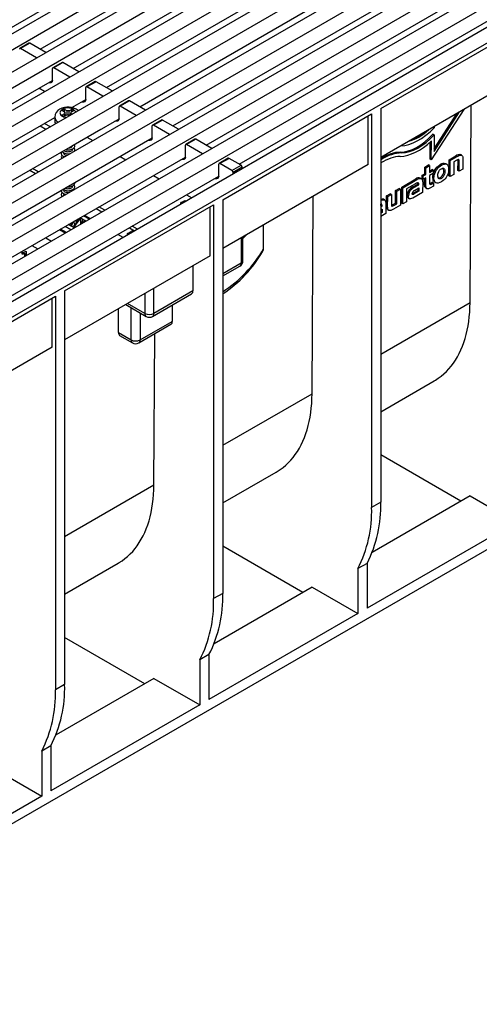
# Model space of a CAD drawing. Units: millimetres. Extents: x 56 to 3304, y 56 to 2320.
# Drawn here: x 2435 to 2577, y 1502 to 1806 of the extents above; entities that cross this region are included whole.
import ezdxf

# ---------------------------------------------------------------- set-up
doc = ezdxf.new("R2010")
doc.units = ezdxf.units.MM
doc.header["$LTSCALE"] = 8
doc.layers.add('HAURATON_PRODUCT_CONTOUR', color=7, linetype='Continuous', lineweight=25)

msp = doc.modelspace()

# ---------------------------------------------------------------- linework, layer by layer
at = {"layer": 'HAURATON_PRODUCT_CONTOUR'}
for p, q in [((2246.71, 1694.55), (2951.7, 2101.53)), ((2250.95, 1692.1), (2955.94, 2099.08)), ((2256.96, 1688.63), (2961.95, 2095.61)), ((2261.21, 1686.18), (2966.19, 2093.16)), ((2267.22, 1682.71), (2972.2, 2089.69)), ((2271.46, 1680.26), (2976.45, 2087.24)), ((2277.47, 1676.79), (2982.46, 2083.77)), ((2281.71, 1674.34), (2986.7, 2081.32)), ((2287.72, 1670.87), (2992.71, 2077.85)), ((2291.97, 1668.42), (2996.95, 2075.4)), ((2297.98, 1664.95), (3002.96, 2071.93)), ((2302.22, 1662.51), (3007.2, 2069.48)), ((2308.23, 1659.04), (3013.21, 2066.02)), ((2312.47, 1656.59), (3017.46, 2063.57)), ((3023.18, 2060.09), (2317.48, 1652.7)), ((2320.43, 1649.59), (3026.12, 2056.98)), ((2431.27, 1803.13), (2591.78, 1895.79)), ((2441.52, 1797.21), (2602.03, 1889.87)), ((3001.72, 1886.48), (2336.34, 1502.36)), ((2451.77, 1791.29), (2612.29, 1883.96)), ((2462.03, 1785.37), (2622.54, 1878.04)), ((2472.28, 1779.46), (2632.79, 1872.12)), ((2482.53, 1773.54), (2643.04, 1866.2)), ((2492.78, 1767.62), (2653.3, 1860.28)), ((2503.04, 1761.7), (2663.55, 1854.36)), ((2546.7, 1778.95), (2592.66, 1805.48)), ((2438.09, 1799.07), (2435.26, 1797.44)), ((2438.34, 1799.05), (2435.51, 1797.42)), ((2440.46, 1794.56), (2435.51, 1797.42)), ((2443.29, 1796.19), (2438.34, 1799.05)), ((2445.41, 1787.62), (2445.41, 1791.29)), ((2448.34, 1793.16), (2445.51, 1791.52)), ((2448.59, 1793.13), (2445.76, 1791.5)), ((2450.71, 1788.64), (2445.76, 1791.5)), ((2453.54, 1790.27), (2448.59, 1793.13)), ((2284.9, 1694.96), (2445.41, 1787.62)), ((2445.41, 1787.62), (2445.32, 1787.57)), ((2445.41, 1787.62), (2445.41, 1787.52)), ((2591.6, 1789.76), (2546.7, 1763.84)), ((2442.93, 1784.15), (2441.17, 1785.17)), ((2444.02, 1786.82), (2444.8, 1786.92)), ((2455.66, 1781.7), (2455.66, 1785.37)), ((2458.59, 1787.24), (2455.76, 1785.6)), ((2458.84, 1787.21), (2456.01, 1785.58)), ((2460.96, 1782.72), (2456.01, 1785.58)), ((2463.79, 1784.35), (2458.84, 1787.21)), ((2451.35, 1779.21), (2455.66, 1781.7)), ((2455.66, 1781.7), (2455.57, 1781.65)), ((2455.66, 1781.7), (2455.66, 1781.6)), ((2448.26, 1778.31), (2448.94, 1778.7)), ((2448.94, 1778.7), (2449.87, 1778.17)), ((2449.43, 1776.87), (2448.94, 1778.7)), ((2450.5, 1778.17), (2451.42, 1778.7)), ((2450.95, 1776.94), (2451.42, 1778.7)), ((2451.58, 1779.16), (2451.42, 1779.25)), ((2451.42, 1778.7), (2452.1, 1778.31)), ((2454.27, 1780.9), (2455.06, 1781)), ((2465.91, 1775.78), (2465.91, 1779.46)), ((2468.85, 1781.32), (2466.02, 1779.68)), ((2469.1, 1781.29), (2466.27, 1779.66)), ((2471.22, 1776.8), (2466.27, 1779.66)), ((2474.05, 1778.44), (2469.1, 1781.29)), ((2546.7, 1778.95), (2546.7, 1657.41)), ((2572.34, 1778.64), (2562.28, 1763.08)), ((2574.27, 1719.03), (2574.64, 1779.96)), ((2295.15, 1689.04), (2446.08, 1776.17)), ((2305.4, 1683.12), (2465.91, 1775.78)), ((2446.08, 1776.29), (2446.08, 1775.07)), ((2449.19, 1777.78), (2448.26, 1778.31)), ((2448.26, 1776.88), (2449.19, 1777.42)), ((2448.94, 1776.49), (2448.26, 1776.88)), ((2449.87, 1777.02), (2448.94, 1776.49)), ((2449.19, 1777.78), (2449.19, 1777.42)), ((2449.19, 1776.63), (2449.19, 1777.42)), ((2449.19, 1776.73), (2449.43, 1776.87)), ((2449.43, 1776.87), (2449.52, 1776.82)), ((2450.5, 1778.17), (2449.87, 1778.17)), ((2449.87, 1777.02), (2449.87, 1778.17)), ((2449.87, 1777.02), (2450.5, 1777.02)), ((2450.5, 1777.02), (2450.5, 1778.17)), ((2450.8, 1776.85), (2450.5, 1777.02)), ((2452.1, 1778.31), (2451.18, 1777.78)), ((2451.18, 1777.42), (2451.18, 1777.78)), ((2451.18, 1777.42), (2451.47, 1777.24)), ((2451.18, 1777.07), (2451.18, 1777.42)), ((2465.91, 1775.78), (2465.83, 1775.73)), ((2465.91, 1775.78), (2465.91, 1775.68)), ((2479.1, 1775.4), (2476.27, 1773.77)), ((2479.35, 1775.37), (2476.52, 1773.74)), ((2484.3, 1772.52), (2479.35, 1775.37)), ((2497.91, 1750.78), (2543.87, 1777.31)), ((2542.81, 1761.59), (2542.81, 1776.7)), ((2543.87, 1777.31), (2543.87, 1655.77)), ((2563.13, 1765.67), (2571.04, 1777.89)), ((2563.14, 1766.43), (2570.26, 1777.44)), ((2441.52, 1773.54), (2443.29, 1772.52)), ((2442.93, 1774.35), (2444.7, 1773.33)), ((2451.77, 1767.62), (2460.26, 1772.52)), ((2460.26, 1772.52), (2460.26, 1772.52)), ((2464.52, 1774.98), (2465.31, 1775.09)), ((2476.17, 1769.86), (2476.17, 1773.54)), ((2481.47, 1770.88), (2476.52, 1773.74)), ((2563.18, 1773.35), (2563.18, 1772.96)), ((2315.65, 1677.2), (2476.17, 1769.86)), ((2456.01, 1770.07), (2457.78, 1769.05)), ((2476.17, 1769.86), (2476.08, 1769.81)), ((2476.17, 1769.86), (2476.17, 1769.76)), ((2489.35, 1769.48), (2486.52, 1767.85)), ((2489.6, 1769.45), (2486.77, 1767.82)), ((2494.55, 1766.6), (2489.6, 1769.45)), ((2563.17, 1770.78), (2562.81, 1770.98)), ((2563.17, 1770.78), (2563.13, 1765.67)), ((2451.69, 1766.48), (2451.69, 1766.5)), ((2451.77, 1767.62), (2451.77, 1767.62)), ((2451.77, 1767.62), (2451.77, 1767.62)), ((2474.77, 1769.06), (2475.56, 1769.17)), ((2486.42, 1763.94), (2486.42, 1767.62)), ((2491.72, 1764.96), (2486.77, 1767.82)), ((2561.93, 1763.29), (2561.96, 1768.57)), ((2562.28, 1763.08), (2562.31, 1768.89)), ((2325.91, 1671.28), (2486.42, 1763.94)), ((2448.67, 1765.36), (2448.67, 1765.33)), ((2448.67, 1764.21), (2448.67, 1764.19)), ((2466.27, 1764.15), (2468.03, 1763.13)), ((2485.03, 1763.14), (2485.82, 1763.25)), ((2486.42, 1763.94), (2486.33, 1763.89)), ((2486.42, 1763.94), (2486.42, 1763.84)), ((2499.61, 1763.56), (2496.78, 1761.93)), ((2499.86, 1763.54), (2497.03, 1761.9)), ((2503.57, 1761.39), (2499.86, 1763.54)), ((2553.09, 1765.23), (2552.73, 1765.44)), ((2562.28, 1763.08), (2561.93, 1763.29)), ((2567.76, 1763.1), (2569.9, 1764.33)), ((2568.11, 1762.89), (2570.26, 1764.13)), ((2570.26, 1764.13), (2569.9, 1764.33)), ((2571.69, 1764.49), (2571.33, 1764.69)), ((2572.05, 1763.35), (2572.03, 1760.2)), ((2440.98, 1759.35), (2439.21, 1760.37)), ((2496.67, 1758.02), (2496.67, 1761.7)), ((2500.74, 1759.76), (2497.03, 1761.9)), ((2542.81, 1761.59), (2497.91, 1735.67)), ((2500.74, 1759.76), (2503.57, 1761.39)), ((2503.92, 1760.78), (2501.09, 1759.15)), ((2503.92, 1760.33), (2503.92, 1760.78)), ((2560.25, 1758.76), (2560.27, 1760.86)), ((2560.27, 1760.86), (2561.4, 1761.51)), ((2560.62, 1760.65), (2560.27, 1760.86)), ((2560.61, 1758.56), (2560.62, 1760.65)), ((2560.62, 1760.65), (2561.76, 1761.31)), ((2561.76, 1761.31), (2561.4, 1761.51)), ((2561.76, 1761.31), (2561.75, 1759.22)), ((2561.75, 1759.63), (2562.6, 1760.12)), ((2562.95, 1759.91), (2562.6, 1760.12)), ((2565.42, 1761.42), (2565.07, 1761.63)), ((2567.09, 1761.68), (2566.74, 1761.88)), ((2567.73, 1758.13), (2567.76, 1763.1)), ((2568.11, 1762.89), (2567.76, 1763.1)), ((2568.08, 1757.93), (2568.11, 1762.89)), ((2569.24, 1762.46), (2569.22, 1758.58)), ((2570.16, 1762.99), (2569.24, 1762.46)), ((2570.53, 1759.75), (2570.55, 1762.74)), ((2570.91, 1762.54), (2570.55, 1762.74)), ((2570.89, 1759.55), (2570.91, 1762.54)), ((2572.03, 1760.2), (2570.89, 1759.55)), ((2336.16, 1665.36), (2496.67, 1758.02)), ((2438.33, 1759.86), (2440.1, 1758.84)), ((2476.52, 1758.23), (2478.29, 1757.21)), ((2495.28, 1757.22), (2496.07, 1757.33)), ((2496.67, 1758.02), (2496.58, 1757.97)), ((2496.67, 1758.02), (2496.67, 1757.92)), ((2501.09, 1758.7), (2501.09, 1759.15)), ((2553.15, 1754.67), (2557.51, 1757.18)), ((2557.86, 1756.98), (2557.51, 1757.18)), ((2559.23, 1757.25), (2558.88, 1757.46)), ((2559.44, 1757.31), (2559.45, 1758.3)), ((2559.8, 1757.11), (2559.44, 1757.31)), ((2559.45, 1758.3), (2560.25, 1758.76)), ((2559.8, 1758.1), (2559.45, 1758.3)), ((2559.8, 1758.1), (2560.61, 1758.56)), ((2559.8, 1757.11), (2559.8, 1758.1)), ((2560.6, 1757.57), (2559.8, 1757.11)), ((2560.23, 1755.35), (2560.24, 1757.37)), ((2560.61, 1758.56), (2560.25, 1758.76)), ((2560.59, 1755.15), (2560.6, 1757.57)), ((2561.74, 1758.23), (2561.73, 1756.22)), ((2562.94, 1758.92), (2561.74, 1758.23)), ((2561.75, 1759.22), (2562.95, 1759.91)), ((2562.95, 1759.91), (2562.94, 1758.92)), ((2565.39, 1757.35), (2565.04, 1757.55)), ((2568.08, 1757.93), (2567.73, 1758.13)), ((2569.22, 1758.58), (2568.08, 1757.93)), ((2570.89, 1759.55), (2570.53, 1759.75)), ((2451.69, 1755.04), (2451.69, 1755.07)), ((2551.28, 1753.59), (2552.42, 1754.24)), ((2551.64, 1753.38), (2552.78, 1754.04)), ((2552.78, 1754.04), (2552.42, 1754.24)), ((2552.78, 1754.04), (2552.75, 1749.08)), ((2553.12, 1749.7), (2553.15, 1754.67)), ((2553.51, 1754.46), (2553.15, 1754.67)), ((2553.48, 1749.5), (2553.51, 1754.46)), ((2553.51, 1754.46), (2557.86, 1756.98)), ((2554.64, 1754.09), (2554.62, 1750.15)), ((2555.55, 1754.61), (2554.64, 1754.09)), ((2557.42, 1755.7), (2555.55, 1754.62)), ((2555.55, 1754.62), (2555.55, 1754.61)), ((2555.55, 1754.61), (2555.55, 1754.62)), ((2556.6, 1754.71), (2558.1, 1755.58)), ((2556.95, 1754.51), (2556.6, 1754.71)), ((2556.95, 1754.51), (2558.45, 1755.37)), ((2557.11, 1753.61), (2558.45, 1754.39)), ((2558.1, 1755.7), (2558.06, 1755.98)), ((2558.1, 1754.18), (2558.09, 1753.56)), ((2558.1, 1755.58), (2558.1, 1755.7)), ((2558.45, 1755.49), (2558.1, 1755.7)), ((2558.45, 1755.37), (2558.1, 1755.58)), ((2558.45, 1755.37), (2558.45, 1755.49)), ((2558.45, 1754.39), (2558.45, 1753.36)), ((2559.63, 1756.15), (2559.61, 1753.04)), ((2560.59, 1755.15), (2560.23, 1755.35)), ((2560.57, 1754.39), (2560.93, 1754.18)), ((2562.92, 1754.95), (2561.88, 1754.35)), ((2562.1, 1755.87), (2562.57, 1756.14)), ((2562.46, 1755.67), (2562.1, 1755.87)), ((2562.46, 1755.67), (2562.92, 1755.94)), ((2562.92, 1755.94), (2562.57, 1756.14)), ((2562.92, 1755.94), (2562.92, 1754.95)), ((2563.35, 1756.24), (2563.71, 1756.04)), ((2448.67, 1753.93), (2448.67, 1753.9)), ((2448.67, 1752.78), (2448.67, 1752.76)), ((2451.69, 1753.9), (2451.69, 1753.93)), ((2486.77, 1752.31), (2488.4, 1751.37)), ((2525.48, 1690.87), (2525.84, 1751.8)), ((2548.46, 1748.82), (2548.48, 1751.97)), ((2548.48, 1751.97), (2549.62, 1752.63)), ((2548.84, 1751.77), (2548.48, 1751.97)), ((2548.82, 1748.62), (2548.84, 1751.77)), ((2548.84, 1751.77), (2549.98, 1752.42)), ((2549.98, 1752.42), (2549.62, 1752.63)), ((2549.98, 1752.42), (2549.96, 1749.38)), ((2551.26, 1749.71), (2551.28, 1753.59)), ((2551.64, 1753.38), (2551.28, 1753.59)), ((2551.61, 1749.51), (2551.64, 1753.38)), ((2555.22, 1751.93), (2554.87, 1752.13)), ((2555.18, 1751.29), (2555.54, 1751.08)), ((2559.61, 1753.04), (2556.55, 1751.27)), ((2558.09, 1753.56), (2556.67, 1752.74)), ((2557.02, 1752.54), (2556.67, 1752.74)), ((2558.45, 1753.36), (2557.02, 1752.54)), ((2558.45, 1753.36), (2558.09, 1753.56)), ((2449.12, 1722.61), (2495.08, 1749.15)), ((2458.84, 1748.02), (2460.61, 1747)), ((2461.48, 1747.51), (2459.72, 1748.53)), ((2485.18, 1749.96), (2486.24, 1750.57)), ((2486.24, 1750.57), (2486.63, 1750.35)), ((2494.02, 1733.43), (2494.02, 1748.53)), ((2495.08, 1749.15), (2495.08, 1627.61)), ((2497.91, 1750.78), (2497.91, 1629.24)), ((2546.74, 1749.14), (2546.7, 1749.42)), ((2546.7, 1749), (2546.74, 1749.02)), ((2546.7, 1748.59), (2547.09, 1748.81)), ((2546.74, 1749.02), (2546.74, 1749.14)), ((2547.09, 1748.94), (2546.74, 1749.14)), ((2547.09, 1748.81), (2546.74, 1749.02)), ((2547.09, 1748.81), (2547.09, 1748.94)), ((2547.87, 1750.7), (2547.52, 1750.9)), ((2548.27, 1749.59), (2548.25, 1746.48)), ((2548.82, 1748.62), (2548.46, 1748.82)), ((2550.34, 1749.19), (2551.26, 1749.71)), ((2550.7, 1748.98), (2550.34, 1749.19)), ((2552.75, 1749.08), (2550.6, 1747.84)), ((2550.7, 1748.98), (2551.61, 1749.51)), ((2551.61, 1749.51), (2551.26, 1749.71)), ((2553.48, 1749.5), (2553.12, 1749.7)), ((2554.62, 1750.15), (2553.48, 1749.5)), ((2452.39, 1742.76), (2454.07, 1745.06)), ((2454.07, 1745.06), (2453.89, 1745.16)), ((2454.78, 1744.65), (2454.07, 1745.06)), ((2454.07, 1743.23), (2454.07, 1745.06)), ((2456.72, 1744.76), (2454.95, 1745.78)), ((2457.01, 1744.92), (2455.24, 1745.94)), ((2546.7, 1747.6), (2547.09, 1747.83)), ((2546.73, 1747.01), (2546.7, 1746.99)), ((2547.09, 1746.8), (2546.7, 1746.58)), ((2548.25, 1746.48), (2546.7, 1745.58)), ((2546.74, 1747.62), (2546.73, 1747.01)), ((2547.09, 1746.8), (2546.73, 1747.01)), ((2547.09, 1747.83), (2547.09, 1746.8)), ((2548.83, 1747.7), (2549.19, 1747.5)), ((2451.06, 1741.49), (2449.29, 1742.51)), ((2450.53, 1743.02), (2450.35, 1743.12)), ((2450.53, 1743.02), (2451.24, 1742.61)), ((2451.77, 1742.3), (2451.24, 1742.61)), ((2451.68, 1742.36), (2451.69, 1742.47)), ((2451.69, 1743.61), (2451.69, 1743.64)), ((2451.69, 1742.47), (2451.69, 1742.49)), ((2451.77, 1742.3), (2452.12, 1742.1)), ((2453.3, 1744.82), (2452.39, 1742.76)), ((2452.39, 1742.26), (2452.39, 1742.76)), ((2452.83, 1743.76), (2452.83, 1744.55)), ((2454.78, 1744.65), (2454.18, 1743.29)), ((2455.31, 1744.34), (2454.78, 1744.65)), ((2454.8, 1743.65), (2455.31, 1744.34)), ((2455.66, 1744.14), (2455.31, 1744.34)), ((2455.31, 1743.94), (2455.31, 1744.34)), ((2469.09, 1742.1), (2470.72, 1741.16)), ((2471.6, 1741.67), (2469.97, 1742.61)), ((2443.28, 1739.04), (2445.05, 1738.02)), ((2449.29, 1740.47), (2447.53, 1741.49)), ((2449.65, 1740.67), (2447.88, 1741.69)), ((2467.19, 1739.12), (2465.56, 1740.06)), ((2468.57, 1740.37), (2469.63, 1740.98)), ((2468.95, 1740.14), (2468.57, 1740.37)), ((2468.57, 1739.92), (2468.57, 1740.37)), ((2503.57, 1738.94), (2503.57, 1731.18)), ((2504.15, 1732), (2504.15, 1739.28)), ((2439.04, 1736.59), (2440.81, 1735.57)), ((2436.01, 1733.98), (2436.01, 1734.46)), ((2436.15, 1734.06), (2436.01, 1733.98)), ((2436.15, 1734.06), (2436.15, 1734.47)), ((2436.67, 1734.61), (2436.85, 1734.71)), ((2436.97, 1734.19), (2436.83, 1734.11)), ((2436.83, 1733.27), (2436.83, 1734.11)), ((2436.97, 1733.36), (2436.97, 1734.19)), ((2436.99, 1734.92), (2437.28, 1734.75)), ((2437.28, 1734.75), (2437.28, 1733.54)), ((2494.02, 1733.43), (2449.12, 1707.51)), ((2488.72, 1730.37), (2488.72, 1722.61)), ((2503.57, 1731.18), (2497.91, 1727.91)), ((2497.91, 1727.24), (2503.15, 1730.26)), ((2412.22, 1701.31), (2446.29, 1720.98)), ((2446.29, 1720.98), (2446.29, 1599.44)), ((2449.12, 1722.61), (2449.12, 1601.07)), ((2473.87, 1721.79), (2473.87, 1715.67)), ((2476.28, 1714.75), (2488.3, 1721.69)), ((2476.7, 1715.67), (2476.7, 1723.43)), ((2488.72, 1722.61), (2476.7, 1715.67)), ((2445.23, 1705.26), (2445.23, 1720.37)), ((2467.98, 1718.39), (2474.28, 1714.75)), ((2473.87, 1715.67), (2468.56, 1718.73)), ((2482.35, 1718.26), (2482.35, 1713.22)), ((2546.7, 1703.12), (2574.27, 1719.03)), ((2465.7, 1709.77), (2465.74, 1717.1)), ((2469.63, 1707.5), (2469.63, 1717.44)), ((2472.45, 1715.81), (2472.45, 1707.5)), ((2472.04, 1706.59), (2481.94, 1712.3)), ((2472.45, 1707.5), (2482.35, 1713.22)), ((2465.7, 1709.77), (2469.63, 1707.5)), ((2466.1, 1708.86), (2470.04, 1706.59)), ((2476.68, 1662.7), (2476.97, 1709.43)), ((2445.23, 1705.26), (2412.13, 1686.15)), ((2546.7, 1685.33), (2563.18, 1694.84)), ((2497.91, 1674.96), (2525.48, 1690.87)), ((2571.45, 1657.68), (2546.7, 1671.97)), ((2497.91, 1657.16), (2514.39, 1666.68)), ((2449.12, 1646.79), (2476.68, 1662.7)), ((2546.7, 1657.41), (2543.87, 1655.77)), ((2574.28, 1659.32), (2544.04, 1641.86)), ((2574.28, 1659.32), (2588.42, 1651.15)), ((2588.42, 1651.15), (2542.46, 1624.62)), ((2522.66, 1629.52), (2497.91, 1643.8)), ((2449.12, 1629), (2465.6, 1638.51)), ((2542.46, 1638.5), (2539.63, 1636.87)), ((2542.46, 1638.5), (2542.46, 1624.62)), ((2539.63, 1636.87), (2539.63, 1622.99)), ((2525.49, 1631.15), (2495.25, 1613.69)), ((2525.49, 1631.15), (2539.63, 1622.99)), ((2497.91, 1629.24), (2495.08, 1627.61)), ((2539.63, 1622.99), (2493.67, 1596.45)), ((2473.87, 1601.35), (2449.12, 1615.64)), ((2493.67, 1610.33), (2490.84, 1608.7)), ((2490.84, 1608.7), (2490.84, 1594.82)), ((2493.67, 1610.33), (2493.67, 1596.45)), ((2476.7, 1602.98), (2446.46, 1585.53)), ((2476.7, 1602.98), (2490.84, 1594.82)), ((2449.12, 1601.07), (2446.29, 1599.44)), ((2490.84, 1594.82), (2444.88, 1568.29)), ((2444.88, 1582.17), (2442.05, 1580.53)), ((2444.88, 1582.17), (2444.88, 1568.29)), ((2442.05, 1580.53), (2442.05, 1566.65)), ((2427.91, 1574.82), (2442.05, 1566.65)), ((2442.05, 1566.65), (2371.34, 1525.83))]:
    msp.add_line(p, q, dxfattribs=at)
at = {"layer": 'HAURATON_PRODUCT_CONTOUR', "flags": 128}
for points in [[(2448.41, 1778.62), (2448.15, 1778.44), (2447.94, 1778.24), (2447.79, 1778.03), (2447.71, 1777.8), (2447.68, 1777.57), (2447.72, 1777.34), (2447.83, 1777.11), (2447.99, 1776.9), (2448.21, 1776.71), (2448.49, 1776.54), (2448.8, 1776.39), (2449.16, 1776.28), (2449.53, 1776.2), (2449.65, 1776.19)], [(2448.94, 1765.98), (2449.01, 1765.93), (2449.23, 1765.8), (2449.49, 1765.7), (2449.79, 1765.63), (2450.1, 1765.6), (2450.42, 1765.61), (2450.72, 1765.66), (2451, 1765.74), (2451.25, 1765.86), (2451.45, 1766), (2451.59, 1766.16), (2451.67, 1766.34), (2451.69, 1766.48)], [(2449.36, 1766.23), (2449.64, 1766.17), (2450, 1766.13), (2450.36, 1766.13), (2450.72, 1766.17), (2451.07, 1766.24), (2451.39, 1766.35), (2451.67, 1766.48), (2451.9, 1766.65), (2452.08, 1766.83), (2452.21, 1767.03), (2452.27, 1767.24), (2452.27, 1767.45), (2452.21, 1767.66), (2452.11, 1767.81)], [(2448.33, 1765.63), (2448.28, 1765.57), (2448.15, 1765.37), (2448.09, 1765.16), (2448.09, 1764.95), (2448.15, 1764.74), (2448.28, 1764.54), (2448.46, 1764.36), (2448.7, 1764.2), (2448.98, 1764.06), (2449.08, 1764.02)], [(2448.67, 1765.33), (2448.67, 1765.29), (2448.72, 1765.11), (2448.83, 1764.94), (2449.01, 1764.78), (2449.23, 1764.65), (2449.49, 1764.56), (2449.79, 1764.49), (2449.87, 1764.48)], [(2570.91, 1762.54), (2570.9, 1762.79), (2570.86, 1763.02), (2570.81, 1763.13), (2570.71, 1763.18), (2570.57, 1763.17), (2570.37, 1763.1), (2570.16, 1762.99)], [(2570.26, 1764.13), (2570.65, 1764.34), (2571.04, 1764.49), (2571.25, 1764.54), (2571.45, 1764.55), (2571.73, 1764.46), (2571.91, 1764.22), (2571.99, 1763.97), (2572.03, 1763.69), (2572.05, 1763.35)], [(2570.55, 1762.74), (2570.55, 1763), (2570.52, 1763.16)], [(2563.36, 1756.25), (2563.25, 1756.31), (2563.05, 1756.52), (2562.91, 1756.78), (2562.82, 1757.08), (2562.76, 1757.57), (2562.78, 1758.1), (2562.85, 1758.58), (2562.99, 1759.07), (2563.19, 1759.57), (2563.45, 1760.05), (2563.71, 1760.44), (2564.01, 1760.78), (2564.4, 1761.16), (2564.81, 1761.47), (2565.07, 1761.63)], [(2565.39, 1756.29), (2564.91, 1756.06), (2564.43, 1755.92), (2564.13, 1755.91), (2563.84, 1755.97), (2563.61, 1756.11), (2563.41, 1756.32), (2563.27, 1756.57), (2563.17, 1756.88), (2563.12, 1757.36), (2563.13, 1757.9), (2563.2, 1758.37), (2563.34, 1758.87), (2563.54, 1759.36), (2563.8, 1759.85), (2564.06, 1760.23), (2564.36, 1760.58), (2564.75, 1760.95), (2565.17, 1761.27), (2565.42, 1761.42)], [(2565.39, 1757.35), (2565.2, 1757.26), (2565.01, 1757.2), (2564.73, 1757.21), (2564.52, 1757.35), (2564.43, 1757.5), (2564.36, 1757.68), (2564.32, 1758.01), (2564.31, 1758.37), (2564.35, 1758.68), (2564.42, 1759.01), (2564.6, 1759.47), (2564.72, 1759.68), (2564.87, 1759.89), (2565.17, 1760.18), (2565.41, 1760.35)], [(2565.42, 1761.42), (2565.9, 1761.66), (2566.37, 1761.79), (2566.67, 1761.8), (2566.96, 1761.74), (2567.2, 1761.61), (2567.4, 1761.4), (2567.53, 1761.14), (2567.63, 1760.84), (2567.69, 1760.35), (2567.67, 1759.81), (2567.6, 1759.34), (2567.47, 1758.84), (2567.31, 1758.42), (2567.1, 1758.01), (2566.85, 1757.62), (2566.56, 1757.26), (2566.26, 1756.94), (2565.94, 1756.66), (2565.39, 1756.29)], [(2565.41, 1760.35), (2565.6, 1760.44), (2565.79, 1760.5), (2566.07, 1760.49), (2566.28, 1760.35), (2566.38, 1760.2), (2566.44, 1760.02), (2566.49, 1759.69), (2566.49, 1759.33), (2566.46, 1759.02), (2566.39, 1758.69), (2566.21, 1758.23), (2566.08, 1758.02), (2565.93, 1757.81), (2565.64, 1757.52), (2565.39, 1757.35)], [(2557.86, 1756.98), (2558.26, 1757.18), (2558.66, 1757.31), (2558.87, 1757.34), (2559.07, 1757.32), (2559.24, 1757.25), (2559.39, 1757.12), (2559.56, 1756.78), (2559.61, 1756.48), (2559.63, 1756.15)], [(2565.04, 1757.55), (2564.66, 1757.4), (2564.49, 1757.41)], [(2448.62, 1753.96), (2448.7, 1753.91), (2448.98, 1753.77), (2449.29, 1753.67), (2449.64, 1753.6), (2450, 1753.56), (2450.36, 1753.56), (2450.72, 1753.6), (2451.07, 1753.67), (2451.39, 1753.77), (2451.67, 1753.91), (2451.9, 1754.07), (2452.08, 1754.25), (2452.21, 1754.45), (2452.27, 1754.66), (2452.27, 1754.87), (2452.21, 1755.08), (2452.08, 1755.28), (2452.03, 1755.34)], [(2449.28, 1754.34), (2449.49, 1754.27), (2449.79, 1754.2), (2450.1, 1754.17), (2450.42, 1754.18), (2450.72, 1754.23), (2451, 1754.31), (2451.25, 1754.43), (2451.45, 1754.57), (2451.59, 1754.73), (2451.67, 1754.91), (2451.69, 1755.04)], [(2449.92, 1754.71), (2450, 1754.7), (2450.36, 1754.7), (2450.72, 1754.74), (2451.07, 1754.81), (2451.39, 1754.92), (2451.67, 1755.05), (2451.9, 1755.22), (2452.08, 1755.4), (2452.21, 1755.6), (2452.27, 1755.8), (2452.27, 1756.02), (2452.26, 1756.06)], [(2452.19, 1753.98), (2452.08, 1754.14), (2452.03, 1754.2)], [(2558.45, 1755.49), (2558.42, 1755.79), (2558.34, 1755.92), (2558.22, 1755.99), (2558.02, 1755.97), (2557.73, 1755.86), (2557.42, 1755.7)], [(2560.59, 1754.41), (2560.45, 1754.5), (2560.3, 1754.77), (2560.25, 1755.04), (2560.23, 1755.35)], [(2561.88, 1754.35), (2561.63, 1754.22), (2561.38, 1754.14), (2561.05, 1754.13), (2560.8, 1754.29), (2560.66, 1754.56), (2560.6, 1754.84), (2560.59, 1755.15)], [(2561.73, 1756.22), (2561.73, 1755.99), (2561.76, 1755.77), (2561.83, 1755.61), (2561.94, 1755.52), (2562.08, 1755.51), (2562.34, 1755.61), (2562.46, 1755.67)], [(2561.78, 1755.74), (2561.99, 1755.81), (2562.1, 1755.87)], [(2448.08, 1753.65), (2448.09, 1753.52), (2448.15, 1753.31), (2448.28, 1753.11), (2448.46, 1752.93), (2448.7, 1752.77), (2448.98, 1752.63), (2449.29, 1752.53), (2449.57, 1752.47)], [(2448.67, 1753.9), (2448.67, 1753.86), (2448.72, 1753.68), (2448.83, 1753.51), (2449.01, 1753.35), (2449.23, 1753.22), (2449.49, 1753.12), (2449.79, 1753.06), (2450.1, 1753.03), (2450.42, 1753.04), (2450.6, 1753.06)], [(2451.63, 1753.66), (2451.67, 1753.76), (2451.69, 1753.9)], [(2556.55, 1751.27), (2556.23, 1751.11), (2555.92, 1751.02), (2555.61, 1751.05), (2555.38, 1751.23), (2555.26, 1751.52), (2555.22, 1751.93)], [(2556.67, 1752.74), (2556.42, 1752.61), (2556.4, 1752.61)], [(2557.02, 1752.54), (2556.78, 1752.41), (2556.6, 1752.35), (2556.51, 1752.36), (2556.45, 1752.41), (2556.41, 1752.51), (2556.4, 1752.65)], [(2484.89, 1749.55), (2484.89, 1749.4), (2484.88, 1749.34)], [(2546.7, 1750.52), (2546.9, 1750.62), (2547.3, 1750.75), (2547.51, 1750.78), (2547.71, 1750.76), (2547.88, 1750.69), (2548.03, 1750.56), (2548.2, 1750.23), (2548.25, 1749.93), (2548.27, 1749.59)], [(2547.09, 1748.94), (2547.06, 1749.23), (2546.98, 1749.37), (2546.86, 1749.43), (2546.7, 1749.42)], [(2550.6, 1747.84), (2550.18, 1747.62), (2549.76, 1747.46), (2549.56, 1747.43), (2549.38, 1747.44), (2549.21, 1747.49), (2549.07, 1747.59), (2548.91, 1747.88), (2548.84, 1748.22), (2548.82, 1748.62)], [(2549.96, 1749.38), (2549.96, 1749.18), (2549.99, 1748.99), (2550.04, 1748.86), (2550.11, 1748.8), (2550.22, 1748.78), (2550.43, 1748.84), (2550.7, 1748.98)], [(2549.98, 1749.02), (2550.07, 1749.04), (2550.34, 1749.19)], [(2451.56, 1742.42), (2451.67, 1742.48), (2451.9, 1742.64), (2452.08, 1742.82), (2452.21, 1743.02), (2452.27, 1743.23), (2452.27, 1743.44), (2452.23, 1743.61)], [(2452.28, 1742.19), (2452.27, 1742.3), (2452.23, 1742.46)], [(2505.24, 1739.9), (2504.53, 1739.19), (2504.15, 1738.82)], [(2436.83, 1734.11), (2436.39, 1733.98), (2436.01, 1733.98)], [(2436.97, 1734.19), (2436.53, 1734.06), (2436.15, 1734.06)], [(2436.83, 1734.71), (2436.97, 1734.8), (2437.04, 1734.89)], [(2563.18, 1694.84), (2563.56, 1695.06), (2564.46, 1695.65), (2565.32, 1696.29), (2566.15, 1696.99), (2566.95, 1697.74), (2567.71, 1698.54), (2568.43, 1699.39), (2569.11, 1700.3), (2569.75, 1701.25), (2570.36, 1702.25), (2570.92, 1703.3), (2571.44, 1704.39), (2571.91, 1705.53), (2572.35, 1706.71), (2572.74, 1707.94), (2573.09, 1709.2), (2573.39, 1710.5), (2573.65, 1711.84), (2573.86, 1713.22), (2574.03, 1714.62), (2574.16, 1716.06), (2574.23, 1717.53), (2574.27, 1719.03)], [(2514.39, 1666.68), (2514.76, 1666.9), (2515.66, 1667.48), (2516.53, 1668.13), (2517.36, 1668.82), (2518.16, 1669.57), (2518.92, 1670.37), (2519.64, 1671.23), (2520.32, 1672.13), (2520.96, 1673.08), (2521.56, 1674.09), (2522.13, 1675.13), (2522.65, 1676.23), (2523.12, 1677.37), (2523.56, 1678.55), (2523.95, 1679.77), (2524.3, 1681.03), (2524.6, 1682.34), (2524.86, 1683.68), (2525.07, 1685.05), (2525.24, 1686.46), (2525.37, 1687.9), (2525.44, 1689.37), (2525.48, 1690.87)], [(2465.6, 1638.51), (2465.97, 1638.73), (2466.87, 1639.32), (2467.74, 1639.96), (2468.57, 1640.66), (2469.37, 1641.41), (2470.13, 1642.21), (2470.85, 1643.06), (2471.53, 1643.96), (2472.17, 1644.92), (2472.77, 1645.92), (2473.34, 1646.97), (2473.86, 1648.06), (2474.33, 1649.2), (2474.77, 1650.38), (2475.16, 1651.61), (2475.51, 1652.87), (2475.81, 1654.17), (2476.07, 1655.51), (2476.28, 1656.88), (2476.45, 1658.29), (2476.58, 1659.73), (2476.65, 1661.2), (2476.68, 1662.7)]]:
    msp.add_lwpolyline(points, dxfattribs=at)
at = {"layer": 'HAURATON_PRODUCT_CONTOUR'}
for centre, radius, start, end in [((2435.37, 1797.25), 0.218, 50.7967, 189.214), ((2438.19, 1798.85), 0.251, 54.3824, 114.3071), ((2445.62, 1791.33), 0.218, 50.7967, 189.214), ((2448.44, 1792.93), 0.251, 54.3824, 114.3071), ((2444.93, 1787.46), 0.478, 303.8899, 7.3803), ((2445.37, 1787.56), 0.0546, 170.786, 309.2033), ((2444.74, 1787.28), 0.363, 216.2548, 279.9362), ((2444.72, 1787.81), 0.894, 275.4661, 302.412), ((2455.88, 1785.41), 0.218, 50.7967, 189.214), ((2458.7, 1787.01), 0.251, 54.3824, 114.3071), ((2455.19, 1781.54), 0.478, 303.8899, 7.3803), ((2455.63, 1781.64), 0.0546, 170.786, 309.2033), ((2448.87, 1776.21), 2.79, 116.8011, 178.2954), ((2450.15, 1774.15), 5.21, 52.8176, 119.1776), ((2450.13, 1775.96), 3.16, 37.9363, 122.8569), ((2454.99, 1781.36), 0.363, 216.2548, 279.9362), ((2454.97, 1781.89), 0.894, 275.4661, 302.412), ((2466.13, 1779.49), 0.218, 50.7967, 189.214), ((2468.95, 1781.09), 0.251, 54.3824, 114.3071), ((2448.14, 1776.52), 2.08, 186.3991, 240.1248), ((2465.44, 1775.62), 0.478, 303.8899, 7.3803), ((2465.88, 1775.72), 0.0546, 170.786, 309.2033), ((2479.2, 1775.17), 0.251, 54.3824, 114.3071), ((2447.58, 1775.08), 1.5, 180.6309, 212.8783), ((2465.25, 1775.44), 0.363, 216.2548, 279.9362), ((2465.23, 1775.98), 0.894, 275.4661, 302.412), ((2476.38, 1773.57), 0.218, 50.7967, 189.214), ((2475.5, 1769.52), 0.363, 216.2548, 279.9362), ((2475.48, 1770.06), 0.894, 275.4661, 302.412), ((2475.69, 1769.7), 0.478, 303.8899, 7.3803), ((2476.13, 1769.8), 0.0546, 170.786, 309.2033), ((2489.46, 1769.25), 0.251, 54.3824, 114.3071), ((2450.45, 1768.08), 1.34, 262.2654, 337.7292), ((2451.48, 1766.2), 0.792, 329.9612, 45.8658), ((2486.64, 1767.65), 0.218, 50.7967, 189.214), ((2448.88, 1763.92), 0.792, 134.1436, 210.4629), ((2450.17, 1767.87), 2.91, 230.6424, 284.0996), ((2449.24, 1764.2), 0.567, 180.8329, 217.4841), ((2485.75, 1763.6), 0.363, 216.2548, 279.9362), ((2485.73, 1764.14), 0.894, 275.4661, 302.412), ((2485.95, 1763.78), 0.478, 303.8899, 7.3803), ((2486.39, 1763.88), 0.0546, 170.786, 309.2033), ((2499.71, 1763.33), 0.251, 54.3824, 114.3071), ((2570.95, 1763.1), 1.62, 76.7455, 130.4475), ((2496.89, 1761.73), 0.218, 50.7967, 189.214), ((2503.15, 1760.75), 0.768, 2.6055, 57.3945), ((2563.76, 1759.57), 2.39, 302.1933, 22.7104), ((2566.09, 1760.45), 1.56, 65.6313, 130.8587), ((2496.01, 1757.69), 0.363, 216.2548, 279.9362), ((2495.99, 1758.22), 0.894, 275.4661, 302.412), ((2496.2, 1757.86), 0.478, 303.8899, 7.3803), ((2496.64, 1757.96), 0.0546, 170.786, 309.2033), ((2500.33, 1759.11), 0.768, 2.6055, 57.3945), ((2558.44, 1756.07), 1.45, 72.6309, 130.1255), ((2557.75, 1752.07), 2.88, 113.5779, 178.6687), ((2558.1, 1751.86), 2.88, 113.5779, 178.6687), ((2448.92, 1752.48), 0.823, 135.4734, 233.9431), ((2449.05, 1751.23), 0.991, 136.5337, 154.8542), ((2449.42, 1752.83), 0.75, 185.7476, 241.6358), ((2547.13, 1750.08), 0.905, 64.6915, 118.2811), ((2555.66, 1751.97), 0.813, 168.0419, 234.7176), ((2557.52, 1752.57), 1.12, 111.4066, 175.9249), ((2485.33, 1749.55), 0.434, 110.3867, 204.6086), ((2549.63, 1748.59), 1.19, 168.766, 227.9586), ((2450.6, 1745.21), 1.91, 271.6981, 328.2965), ((2450.72, 1743.82), 0.996, 277.9946, 348.0784), ((2470.33, 1739.61), 1.54, 78.4148, 117.3059), ((2436.11, 1735.53), 1.07, 264.7529, 325.3141), ((2477.15, 1754.75), 38.46, 302.6702, 330.2496), ((2476.6, 1754.23), 38.86, 303.2633, 330.1476), ((2508.91, 1735.75), 1.63, 328.2511, 356.9106), ((2502.15, 1732), 2, 299.9973, 0), ((2502.62, 1731.06), 0.959, 304.0564, 7.2558), ((2503.15, 1732.1), 1.01, 294.3747, 354.3052), ((2487.74, 1722.5), 0.986, 305.0133, 6.2988), ((2474.85, 1715.56), 0.986, 173.7012, 234.9867), ((2475.28, 1718.4), 3.07, 242.6097, 297.3903), ((2475.28, 1716.48), 2, 240.0027, 299.9973), ((2475.72, 1715.56), 0.986, 305.0133, 6.2988), ((2481.4, 1713.1), 0.959, 304.0564, 7.2558), ((2470.61, 1707.39), 0.986, 173.7012, 234.9867), ((2471.04, 1710.23), 3.07, 242.6097, 297.3903), ((2471.04, 1708.32), 2, 240.0027, 299.9973), ((2471.47, 1707.39), 0.986, 305.0133, 6.2988), ((2507.71, 1656.23), 39.01, 332.9716, 1.7325), ((2504.88, 1654.59), 39.01, 332.9716, 1.7325), ((2456.09, 1626.43), 39.01, 332.9716, 1.7325), ((2458.92, 1628.06), 39.01, 332.9716, 1.7325), ((2407.3, 1598.26), 39.01, 332.9716, 1.7325), ((2410.13, 1599.89), 39.01, 332.9716, 1.7325)]:
    msp.add_arc(centre, radius, start, end, dxfattribs=at)
for centre, major_axis, ratio, start_param, end_param in [((2558.49, 1784.09), (9.27, 15.84), 0.573337, 3.487596, 4.307176), ((2558.49, 1784.09), (8.67, 14.81), 0.573337, 3.670092, 4.190613), ((2558.11, 1781.06), (8.67, 14.81), 0.573337, 3.478036, 4.334812), ((2558.47, 1780.86), (8.67, 14.81), 0.573337, 3.478036, 4.334812), ((2558.13, 1784.3), (8.67, 14.81), 0.573337, 3.837066, 4.023638), ((2558.47, 1780.86), (9.27, 15.84), 0.573337, 3.478036, 4.238226), ((2546.71, 1747.96), (9.7, 16.57), 0.573337, 0.336443, 0.796621), ((2547.07, 1747.76), (9.7, 16.57), 0.573337, 0.336443, 0.822665), ((2547.07, 1747.76), (9.1, 15.54), 0.573337, 0.336443, 0.824447), ((2448.41, -4971.64), (46.12, 7575.85), 0.006045, 5.79968, 5.801751), ((2467.11, 1710.59), (1.01, 1.73), 0.573337, 2.359556, 3.145035)]:
    msp.add_ellipse(centre, major_axis=major_axis, ratio=ratio, start_param=start_param, end_param=end_param, dxfattribs=at)

doc.saveas('drawing.dxf')
